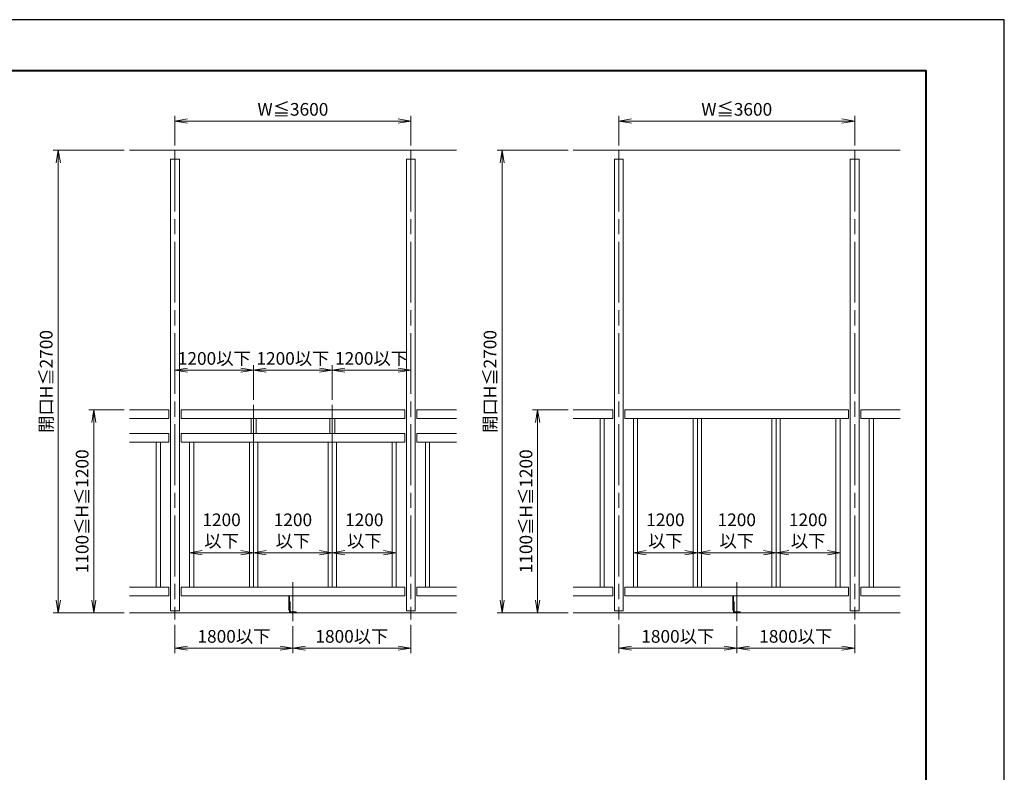
# Model space of a CAD drawing. Units: millimetres. Extents: x 0 to 1680, y 0 to 1188.
# Drawn here: x 904 to 1680, y 594 to 1188 of the extents above; entities that cross this region are included whole.
import ezdxf

# ---------------------------------------------------------------- set-up
doc = ezdxf.new("R2010")
doc.units = ezdxf.units.MM
doc.header["$LTSCALE"] = 4
doc.linetypes.add('AM_ISO08W050', pattern=[18, 12, -1.5, 3, -1.5])
for name, color, linetype, lineweight in [('AM_0', 7, 'Continuous', 18), ('AM_1', 14, 'Continuous', 40), ('AM_2', 40, 'Continuous', 9), ('AM_5', 3, 'Continuous', 9), ('AM_7', 4, 'AM_ISO08W050', 9)]:
    doc.layers.add(name, color=color, linetype=linetype, lineweight=lineweight)
doc.layers.add('AM_VIEWS', color=1, linetype='Continuous', lineweight=25, plot=False)
doc.styles.add('ゴシック', font='msgothic.ttc')
doc.dimstyles.new('VF$0', dxfattribs={"dimtxt": 10, "dimasz": 10, "dimexe": 4, "dimexo": 4, "dimgap": 2.5, "dimtad": 1, "dimdsep": 46, "dimtxsty": 'ゴシック', "dimblk": 'DOTSMALL', "dimcen": 0, "dimclrd": 256, "dimclre": 256, "dimclrt": 2, "dimadec": 0, "dimazin": 2, "dimtp": 0.1, "dimtm": 0.1, "dimtfac": 0.71, "dimtmove": 0, "dimatfit": 3, "dimldrblk": 'OPEN30', "dimfxl": 1, "dimlwd": -1, "dimlwe": -1, "dimarcsym": 0})

# ---------------------------------------------------------------- blocks, each defined once
blk = doc.blocks.new('_Open')
at = {"color": 0, "linetype": 'ByBlock', "lineweight": -2}
for p, q in [((-1, 0.166667), (0, 0)), ((-1, -0.166667), (0, 0)), ((0, 0), (-1, 0))]:
    blk.add_line(p, q, dxfattribs=at)
blk = doc.blocks.new('*D29')
at = {"layer": 'AM_5', "linetype": 'Continuous'}
for p, q in [((1026, 1088.67), (1026, 1112)), ((1212, 1088.67), (1212, 1112)), ((1036, 1108), (1202, 1108))]:
    blk.add_line(p, q, dxfattribs=at)
at = {"layer": 'Defpoints', "color": 0}
for p in [(1212, 1108), (1026, 1084.67), (1212, 1084.67)]:
    blk.add_point(p, dxfattribs=at)
at = {"layer": 'AM_5', "xscale": 10, "yscale": 10, "zscale": 10, "rotation": 180}
blk.add_blockref('_Open', (1026, 1108), dxfattribs=at)
at = {"layer": 'AM_5', "xscale": 10, "yscale": 10, "zscale": 10}
blk.add_blockref('_Open', (1212, 1108), dxfattribs=at)
at = {"layer": 'AM_5', "color": 2, "insert": (1119, 1115.93), "char_height": 10, "attachment_point": 5, "style": 'ゴシック'}
blk.add_mtext('W≦3600', dxfattribs=at)
blk = doc.blocks.new('_Open30')
at = {"color": 0, "linetype": 'ByBlock', "lineweight": -2}
for p, q in [((-1, 0.267949), (0, 0)), ((0, 0), (-1, -0.267949)), ((0, 0), (-1, 0))]:
    blk.add_line(p, q, dxfattribs=at)
blk = doc.blocks.new('*D30')
at = {"layer": 'AM_5', "linetype": 'Continuous'}
for p, q in [((1026, 710.33), (1026, 688)), ((1119, 709.33), (1119, 688)), ((1036, 692), (1109, 692))]:
    blk.add_line(p, q, dxfattribs=at)
at = {"layer": 'Defpoints', "color": 0}
for p in [(1026, 714.33), (1119, 713.33), (1119, 692)]:
    blk.add_point(p, dxfattribs=at)
at = {"layer": 'AM_5', "xscale": 10, "yscale": 10, "zscale": 10, "rotation": 180}
blk.add_blockref('_Open', (1026, 692), dxfattribs=at)
at = {"layer": 'AM_5', "xscale": 10, "yscale": 10, "zscale": 10}
blk.add_blockref('_Open', (1119, 692), dxfattribs=at)
at = {"layer": 'AM_5', "color": 2, "insert": (1072.5, 699.98), "char_height": 10, "attachment_point": 5, "style": 'ゴシック'}
blk.add_mtext('1800以下', dxfattribs=at)
blk = doc.blocks.new('*D31')
at = {"layer": 'AM_5', "linetype": 'Continuous'}
for p, q in [((1119, 709.33), (1119, 688)), ((1212, 710.33), (1212, 688)), ((1129, 692), (1202, 692))]:
    blk.add_line(p, q, dxfattribs=at)
at = {"layer": 'Defpoints', "color": 0}
for p in [(1119, 713.33), (1212, 714.33), (1212, 692)]:
    blk.add_point(p, dxfattribs=at)
at = {"layer": 'AM_5', "xscale": 10, "yscale": 10, "zscale": 10, "rotation": 180}
blk.add_blockref('_Open', (1119, 692), dxfattribs=at)
at = {"layer": 'AM_5', "xscale": 10, "yscale": 10, "zscale": 10}
blk.add_blockref('_Open', (1212, 692), dxfattribs=at)
at = {"layer": 'AM_5', "color": 2, "insert": (1165.5, 699.98), "char_height": 10, "attachment_point": 5, "style": 'ゴシック'}
blk.add_mtext('1800以下', dxfattribs=at)
blk = doc.blocks.new('*D32')
at = {"layer": 'AM_5', "linetype": 'Continuous'}
for p, q in [((986, 880), (958, 880)), ((962, 870), (962, 730)), ((986, 720), (958, 720))]:
    blk.add_line(p, q, dxfattribs=at)
at = {"layer": 'Defpoints', "color": 0}
for p in [(990, 880), (962, 720), (990, 720)]:
    blk.add_point(p, dxfattribs=at)
at = {"layer": 'AM_5', "xscale": 10, "yscale": 10, "zscale": 10}
for p, rotation in [((962, 880), 90), ((962, 720), 270)]:
    blk.add_blockref('_Open', p, dxfattribs=dict(at, rotation=rotation))
at = {"layer": 'AM_5', "color": 2, "insert": (954.07, 800), "char_height": 10, "attachment_point": 5, "rotation": 90, "style": 'ゴシック'}
blk.add_mtext('1100≦H≦1200', dxfattribs=at)
blk = doc.blocks.new('*D33')
at = {"layer": 'AM_5', "linetype": 'Continuous'}
for p, q in [((986, 1085), (930, 1085)), ((934, 1075), (934, 730)), ((986, 720), (930, 720))]:
    blk.add_line(p, q, dxfattribs=at)
at = {"layer": 'Defpoints', "color": 0}
for p in [(990, 1085), (934, 720), (990, 720)]:
    blk.add_point(p, dxfattribs=at)
at = {"layer": 'AM_5', "xscale": 10, "yscale": 10, "zscale": 10}
for p, rotation in [((934, 1085), 90), ((934, 720), 270)]:
    blk.add_blockref('_Open', p, dxfattribs=dict(at, rotation=rotation))
at = {"layer": 'AM_5', "color": 2, "insert": (925.74, 902.5), "char_height": 10, "attachment_point": 5, "rotation": 90, "style": 'ゴシック'}
blk.add_mtext('開口H≦2700', dxfattribs=at)
blk = doc.blocks.new('*D34')
at = {"layer": 'AM_5', "linetype": 'Continuous'}
for p, q in [((1078, 911.35), (1036, 911.35)), ((1088, 888.02), (1088, 915.35))]:
    blk.add_line(p, q, dxfattribs=at)
at = {"layer": 'Defpoints', "color": 0}
for p in [(1026, 911.35), (1026, 884.02), (1088, 884.02)]:
    blk.add_point(p, dxfattribs=at)
at = {"layer": 'AM_5', "xscale": 10, "yscale": 10, "zscale": 10, "rotation": 180}
blk.add_blockref('_Open', (1026, 911.35), dxfattribs=at)
at = {"layer": 'AM_5', "xscale": 10, "yscale": 10, "zscale": 10}
blk.add_blockref('_Open', (1088, 911.35), dxfattribs=at)
at = {"layer": 'AM_5', "color": 2, "insert": (1057, 919.34), "char_height": 10, "attachment_point": 5, "style": 'ゴシック'}
blk.add_mtext('1200以下', dxfattribs=at)
blk = doc.blocks.new('*D35')
at = {"layer": 'AM_5', "linetype": 'Continuous'}
for p, q in [((1088, 888.02), (1088, 915.35)), ((1098, 911.35), (1140, 911.35)), ((1150, 888.02), (1150, 915.35))]:
    blk.add_line(p, q, dxfattribs=at)
at = {"layer": 'Defpoints', "color": 0}
for p in [(1150, 911.35), (1088, 884.02), (1150, 884.02)]:
    blk.add_point(p, dxfattribs=at)
at = {"layer": 'AM_5', "xscale": 10, "yscale": 10, "zscale": 10, "rotation": 180}
blk.add_blockref('_Open', (1088, 911.35), dxfattribs=at)
at = {"layer": 'AM_5', "xscale": 10, "yscale": 10, "zscale": 10}
blk.add_blockref('_Open', (1150, 911.35), dxfattribs=at)
at = {"layer": 'AM_5', "color": 2, "insert": (1119, 919.34), "char_height": 10, "attachment_point": 5, "style": 'ゴシック'}
blk.add_mtext('1200以下', dxfattribs=at)
blk = doc.blocks.new('*D36')
at = {"layer": 'AM_5', "linetype": 'Continuous'}
for p, q in [((1150, 888.02), (1150, 915.35)), ((1160, 911.35), (1202, 911.35))]:
    blk.add_line(p, q, dxfattribs=at)
at = {"layer": 'Defpoints', "color": 0}
for p in [(1212, 911.35), (1150, 884.02), (1212, 884.02)]:
    blk.add_point(p, dxfattribs=at)
at = {"layer": 'AM_5', "xscale": 10, "yscale": 10, "zscale": 10, "rotation": 180}
blk.add_blockref('_Open', (1150, 911.35), dxfattribs=at)
at = {"layer": 'AM_5', "xscale": 10, "yscale": 10, "zscale": 10}
blk.add_blockref('_Open', (1212, 911.35), dxfattribs=at)
at = {"layer": 'AM_5', "color": 2, "insert": (1181, 919.34), "char_height": 10, "attachment_point": 5, "style": 'ゴシック'}
blk.add_mtext('1200以下', dxfattribs=at)
blk = doc.blocks.new('*D37')
at = {"layer": 'AM_5', "linetype": 'Continuous'}
for p, q in [((1376, 710.67), (1376, 688)), ((1469, 709.33), (1469, 688)), ((1386, 692), (1459, 692))]:
    blk.add_line(p, q, dxfattribs=at)
at = {"layer": 'Defpoints', "color": 0}
for p in [(1376, 714.67), (1469, 713.33), (1469, 692)]:
    blk.add_point(p, dxfattribs=at)
at = {"layer": 'AM_5', "xscale": 10, "yscale": 10, "zscale": 10, "rotation": 180}
blk.add_blockref('_Open', (1376, 692), dxfattribs=at)
at = {"layer": 'AM_5', "xscale": 10, "yscale": 10, "zscale": 10}
blk.add_blockref('_Open', (1469, 692), dxfattribs=at)
at = {"layer": 'AM_5', "color": 2, "insert": (1422.5, 699.98), "char_height": 10, "attachment_point": 5, "style": 'ゴシック'}
blk.add_mtext('1800以下', dxfattribs=at)
blk = doc.blocks.new('*D38')
at = {"layer": 'AM_5', "linetype": 'Continuous'}
for p, q in [((1469, 709.33), (1469, 688)), ((1562, 710.67), (1562, 688)), ((1479, 692), (1552, 692))]:
    blk.add_line(p, q, dxfattribs=at)
at = {"layer": 'Defpoints', "color": 0}
for p in [(1562, 714.67), (1469, 713.33), (1562, 692)]:
    blk.add_point(p, dxfattribs=at)
at = {"layer": 'AM_5', "xscale": 10, "yscale": 10, "zscale": 10, "rotation": 180}
blk.add_blockref('_Open', (1469, 692), dxfattribs=at)
at = {"layer": 'AM_5', "xscale": 10, "yscale": 10, "zscale": 10}
blk.add_blockref('_Open', (1562, 692), dxfattribs=at)
at = {"layer": 'AM_5', "color": 2, "insert": (1515.5, 699.98), "char_height": 10, "attachment_point": 5, "style": 'ゴシック'}
blk.add_mtext('1800以下', dxfattribs=at)
blk = doc.blocks.new('*D39')
at = {"layer": 'AM_5', "linetype": 'Continuous'}
for p, q in [((1376, 1088.67), (1376, 1112)), ((1562, 1088.67), (1562, 1112)), ((1386, 1108), (1552, 1108))]:
    blk.add_line(p, q, dxfattribs=at)
at = {"layer": 'Defpoints', "color": 0}
for p in [(1562, 1108), (1376, 1084.67), (1562, 1084.67)]:
    blk.add_point(p, dxfattribs=at)
at = {"layer": 'AM_5', "xscale": 10, "yscale": 10, "zscale": 10, "rotation": 180}
blk.add_blockref('_Open', (1376, 1108), dxfattribs=at)
at = {"layer": 'AM_5', "xscale": 10, "yscale": 10, "zscale": 10}
blk.add_blockref('_Open', (1562, 1108), dxfattribs=at)
at = {"layer": 'AM_5', "color": 2, "insert": (1469, 1115.93), "char_height": 10, "attachment_point": 5, "style": 'ゴシック'}
blk.add_mtext('W≦3600', dxfattribs=at)
blk = doc.blocks.new('*D40')
at = {"layer": 'AM_5', "linetype": 'Continuous'}
for p, q in [((1336, 880), (1308, 880)), ((1312, 870), (1312, 730)), ((1336, 720), (1308, 720))]:
    blk.add_line(p, q, dxfattribs=at)
at = {"layer": 'Defpoints', "color": 0}
for p in [(1340, 880), (1312, 720), (1340, 720)]:
    blk.add_point(p, dxfattribs=at)
at = {"layer": 'AM_5', "xscale": 10, "yscale": 10, "zscale": 10}
for p, rotation in [((1312, 880), 90), ((1312, 720), 270)]:
    blk.add_blockref('_Open', p, dxfattribs=dict(at, rotation=rotation))
at = {"layer": 'AM_5', "color": 2, "insert": (1304.07, 800), "char_height": 10, "attachment_point": 5, "rotation": 90, "style": 'ゴシック'}
blk.add_mtext('1100≦H≦1200', dxfattribs=at)
blk = doc.blocks.new('*D41')
at = {"layer": 'AM_5', "linetype": 'Continuous'}
for p, q in [((1336, 1085), (1280, 1085)), ((1284, 1075), (1284, 730)), ((1336, 720), (1280, 720))]:
    blk.add_line(p, q, dxfattribs=at)
at = {"layer": 'Defpoints', "color": 0}
for p in [(1340, 1085), (1284, 720), (1340, 720)]:
    blk.add_point(p, dxfattribs=at)
at = {"layer": 'AM_5', "xscale": 10, "yscale": 10, "zscale": 10}
for p, rotation in [((1284, 1085), 90), ((1284, 720), 270)]:
    blk.add_blockref('_Open', p, dxfattribs=dict(at, rotation=rotation))
at = {"layer": 'AM_5', "color": 2, "insert": (1275.74, 902.5), "char_height": 10, "attachment_point": 5, "rotation": 90, "style": 'ゴシック'}
blk.add_mtext('開口H≦2700', dxfattribs=at)
blk = doc.blocks.new('*D45')
at = {"layer": 'AM_5', "linetype": 'Continuous'}
for p, q in [((1037.47, 744), (1037.47, 771.33)), ((1088, 744), (1088, 771.33)), ((1078, 767.33), (1047.47, 767.33))]:
    blk.add_line(p, q, dxfattribs=at)
at = {"layer": 'Defpoints', "color": 0}
for p in [(1037.47, 767.33), (1037.47, 740), (1088, 740)]:
    blk.add_point(p, dxfattribs=at)
at = {"layer": 'AM_5', "xscale": 10, "yscale": 10, "zscale": 10, "rotation": 180}
blk.add_blockref('_Open', (1037.47, 767.33), dxfattribs=at)
at = {"layer": 'AM_5', "xscale": 10, "yscale": 10, "zscale": 10}
blk.add_blockref('_Open', (1088, 767.33), dxfattribs=at)
at = {"layer": 'AM_5', "color": 2, "insert": (1062.73, 783.65), "char_height": 10, "attachment_point": 5, "style": 'ゴシック'}
blk.add_mtext('1200\\P以下', dxfattribs=at)
blk = doc.blocks.new('*D46')
at = {"layer": 'AM_5', "linetype": 'Continuous'}
for p, q in [((1088, 744), (1088, 771.33)), ((1150, 744), (1150, 771.33)), ((1098, 767.33), (1140, 767.33))]:
    blk.add_line(p, q, dxfattribs=at)
at = {"layer": 'Defpoints', "color": 0}
for p in [(1150, 767.33), (1088, 740), (1150, 740)]:
    blk.add_point(p, dxfattribs=at)
at = {"layer": 'AM_5', "xscale": 10, "yscale": 10, "zscale": 10, "rotation": 180}
blk.add_blockref('_Open', (1088, 767.33), dxfattribs=at)
at = {"layer": 'AM_5', "xscale": 10, "yscale": 10, "zscale": 10}
blk.add_blockref('_Open', (1150, 767.33), dxfattribs=at)
at = {"layer": 'AM_5', "color": 2, "insert": (1119, 783.65), "char_height": 10, "attachment_point": 5, "style": 'ゴシック'}
blk.add_mtext('1200\\P以下', dxfattribs=at)
blk = doc.blocks.new('*D47')
at = {"layer": 'AM_5', "linetype": 'Continuous'}
for p, q in [((1150, 744), (1150, 771.33)), ((1200.53, 744), (1200.53, 771.33)), ((1160, 767.33), (1190.53, 767.33))]:
    blk.add_line(p, q, dxfattribs=at)
at = {"layer": 'Defpoints', "color": 0}
for p in [(1200.53, 767.33), (1150, 740), (1200.53, 740)]:
    blk.add_point(p, dxfattribs=at)
at = {"layer": 'AM_5', "xscale": 10, "yscale": 10, "zscale": 10, "rotation": 180}
blk.add_blockref('_Open', (1150, 767.33), dxfattribs=at)
at = {"layer": 'AM_5', "xscale": 10, "yscale": 10, "zscale": 10}
blk.add_blockref('_Open', (1200.53, 767.33), dxfattribs=at)
at = {"layer": 'AM_5', "color": 2, "insert": (1175.27, 783.65), "char_height": 10, "attachment_point": 5, "style": 'ゴシック'}
blk.add_mtext('1200\\P以下', dxfattribs=at)
blk = doc.blocks.new('*D48')
at = {"layer": 'AM_5', "linetype": 'Continuous'}
for p, q in [((1387.47, 744), (1387.47, 771.33)), ((1438, 744), (1438, 771.33)), ((1428, 767.33), (1397.47, 767.33))]:
    blk.add_line(p, q, dxfattribs=at)
at = {"layer": 'Defpoints', "color": 0}
for p in [(1387.47, 767.33), (1387.47, 740), (1438, 740)]:
    blk.add_point(p, dxfattribs=at)
at = {"layer": 'AM_5', "xscale": 10, "yscale": 10, "zscale": 10, "rotation": 180}
blk.add_blockref('_Open', (1387.47, 767.33), dxfattribs=at)
at = {"layer": 'AM_5', "xscale": 10, "yscale": 10, "zscale": 10}
blk.add_blockref('_Open', (1438, 767.33), dxfattribs=at)
at = {"layer": 'AM_5', "color": 2, "insert": (1412.73, 783.65), "char_height": 10, "attachment_point": 5, "style": 'ゴシック'}
blk.add_mtext('1200\\P以下', dxfattribs=at)
blk = doc.blocks.new('*D49')
at = {"layer": 'AM_5', "linetype": 'Continuous'}
for p, q in [((1438, 744), (1438, 771.33)), ((1500, 744), (1500, 771.33)), ((1448, 767.33), (1490, 767.33))]:
    blk.add_line(p, q, dxfattribs=at)
at = {"layer": 'Defpoints', "color": 0}
for p in [(1500, 767.33), (1438, 740), (1500, 740)]:
    blk.add_point(p, dxfattribs=at)
at = {"layer": 'AM_5', "xscale": 10, "yscale": 10, "zscale": 10, "rotation": 180}
blk.add_blockref('_Open', (1438, 767.33), dxfattribs=at)
at = {"layer": 'AM_5', "xscale": 10, "yscale": 10, "zscale": 10}
blk.add_blockref('_Open', (1500, 767.33), dxfattribs=at)
at = {"layer": 'AM_5', "color": 2, "insert": (1469, 783.65), "char_height": 10, "attachment_point": 5, "style": 'ゴシック'}
blk.add_mtext('1200\\P以下', dxfattribs=at)
blk = doc.blocks.new('*D50')
at = {"layer": 'AM_5', "linetype": 'Continuous'}
for p, q in [((1500, 744), (1500, 771.33)), ((1550.53, 744), (1550.53, 771.33)), ((1510, 767.33), (1540.53, 767.33))]:
    blk.add_line(p, q, dxfattribs=at)
at = {"layer": 'Defpoints', "color": 0}
for p in [(1550.53, 767.33), (1500, 740), (1550.53, 740)]:
    blk.add_point(p, dxfattribs=at)
at = {"layer": 'AM_5', "xscale": 10, "yscale": 10, "zscale": 10, "rotation": 180}
blk.add_blockref('_Open', (1500, 767.33), dxfattribs=at)
at = {"layer": 'AM_5', "xscale": 10, "yscale": 10, "zscale": 10}
blk.add_blockref('_Open', (1550.53, 767.33), dxfattribs=at)
at = {"layer": 'AM_5', "color": 2, "insert": (1525.27, 783.65), "char_height": 10, "attachment_point": 5, "style": 'ゴシック'}
blk.add_mtext('1200\\P以下', dxfattribs=at)

msp = doc.modelspace()

# ---------------------------------------------------------------- linework, layer by layer
at = {"layer": 'AM_0'}
for p, q in [((1022.533, 1078), (1029.467, 1078)), ((1022.533, 1078), (1022.533, 721.333)), ((1029.467, 1078), (1029.467, 721.333)), ((1208.533, 1078), (1215.467, 1078)), ((1208.533, 1078), (1208.533, 721.333)), ((1215.467, 1078), (1215.467, 721.333)), ((1372.533, 1078), (1379.467, 1078)), ((1372.533, 1078), (1372.533, 721.333)), ((1379.467, 1078), (1379.467, 721.333)), ((1558.533, 1078), (1565.467, 1078)), ((1558.533, 1078), (1558.533, 721.333)), ((1565.467, 1078), (1565.467, 721.333)), ((1021.2, 880), (990, 880)), ((1021.2, 880), (1021.2, 873.333)), ((1030.8, 880), (1207.2, 880)), ((1030.8, 880), (1030.8, 873.333)), ((1207.2, 880), (1207.2, 873.333)), ((1216.8, 880), (1248, 880)), ((1216.8, 880), (1216.8, 873.333)), ((1371.2, 880), (1340, 880)), ((1371.2, 880), (1371.2, 873.333)), ((1380.8, 880), (1557.2, 880)), ((1380.8, 880), (1380.8, 873.333)), ((1557.2, 880), (1557.2, 873.333)), ((1566.8, 880), (1598, 880)), ((1566.8, 880), (1566.8, 873.333)), ((1021.2, 873.333), (990, 873.333)), ((1030.8, 873.333), (1207.2, 873.333)), ((1086, 873.333), (1086, 861.333)), ((1090, 873.333), (1090, 861.333)), ((1148, 873.333), (1148, 861.333)), ((1152, 873.333), (1152, 861.333)), ((1216.8, 873.333), (1248, 873.333)), ((1371.2, 873.333), (1340, 873.333)), ((1361.2, 873.333), (1361.2, 740)), ((1364.533, 873.333), (1364.533, 740)), ((1380.8, 873.333), (1557.2, 873.333)), ((1387.467, 873.333), (1387.467, 740)), ((1390.8, 873.333), (1390.8, 740)), ((1434.667, 873.333), (1434.667, 740)), ((1438, 873.333), (1438, 740)), ((1441.333, 873.333), (1441.333, 740)), ((1496.667, 873.333), (1496.667, 740)), ((1500, 873.333), (1500, 740)), ((1503.333, 873.333), (1503.333, 740)), ((1547.2, 873.333), (1547.2, 740)), ((1550.533, 873.333), (1550.533, 740)), ((1566.8, 873.333), (1598, 873.333)), ((1573.467, 873.333), (1573.467, 740)), ((1576.8, 873.333), (1576.8, 740)), ((1021.2, 861.333), (990, 861.333)), ((1021.2, 854.667), (990, 854.667)), ((1011.2, 854.667), (1011.2, 740)), ((1014.533, 854.667), (1014.533, 740)), ((1021.2, 854.667), (1021.2, 861.333)), ((1030.8, 861.333), (1207.2, 861.333)), ((1030.8, 861.333), (1030.8, 854.667)), ((1030.8, 854.667), (1207.2, 854.667)), ((1037.467, 854.667), (1037.467, 740)), ((1040.8, 854.667), (1040.8, 740)), ((1084.667, 854.667), (1084.667, 740)), ((1088, 854.667), (1088, 740)), ((1091.333, 854.667), (1091.333, 740)), ((1146.667, 854.667), (1146.667, 740)), ((1150, 854.667), (1150, 740)), ((1153.333, 854.667), (1153.333, 740)), ((1197.2, 854.667), (1197.2, 740)), ((1200.533, 854.667), (1200.533, 740)), ((1207.2, 861.333), (1207.2, 854.667)), ((1216.8, 861.333), (1248, 861.333)), ((1216.8, 854.667), (1216.8, 861.333)), ((1216.8, 854.667), (1248, 854.667)), ((1223.467, 854.667), (1223.467, 740)), ((1226.8, 854.667), (1226.8, 740)), ((1021.2, 740), (990, 740)), ((1021.2, 733.333), (1021.2, 740)), ((1030.8, 740), (1207.2, 740)), ((1030.8, 733.333), (1030.8, 740)), ((1207.2, 733.333), (1207.2, 740)), ((1216.8, 740), (1248, 740)), ((1216.8, 733.333), (1216.8, 740)), ((1371.2, 740), (1340, 740)), ((1371.2, 733.333), (1371.2, 740)), ((1380.8, 740), (1557.2, 740)), ((1380.8, 733.333), (1380.8, 740)), ((1557.2, 733.333), (1557.2, 740)), ((1566.8, 740), (1598, 740)), ((1566.8, 733.333), (1566.8, 740)), ((1021.2, 733.333), (990, 733.333)), ((1030.8, 733.333), (1207.2, 733.333)), ((1115.8, 722), (1115.8, 733.333)), ((1116.333, 722), (1116.333, 733.333)), ((1216.8, 733.333), (1248, 733.333)), ((1371.2, 733.333), (1340, 733.333)), ((1380.8, 733.333), (1557.2, 733.333)), ((1465.8, 722), (1465.8, 733.333)), ((1466.333, 722), (1466.333, 733.333)), ((1566.8, 733.333), (1598, 733.333)), ((1116.333, 728.667), (1116.333, 720.267)), ((1116.333, 728.667), (1116.867, 728.667)), ((1116.867, 728.667), (1116.867, 720.533)), ((1466.333, 728.667), (1466.333, 720.267)), ((1466.333, 728.667), (1466.867, 728.667)), ((1466.867, 728.667), (1466.867, 720.533)), ((1022.533, 721.333), (1029.467, 721.333)), ((1115.8, 722), (1116.333, 722)), ((1121.667, 720), (1116.6, 720)), ((1121.667, 720.533), (1116.867, 720.533)), ((1121.667, 720.533), (1121.667, 720)), ((1208.533, 721.333), (1215.467, 721.333)), ((1372.533, 721.333), (1379.467, 721.333)), ((1465.8, 722), (1466.333, 722)), ((1471.667, 720), (1466.6, 720)), ((1471.667, 720.533), (1466.867, 720.533)), ((1471.667, 720.533), (1471.667, 720)), ((1558.533, 721.333), (1565.467, 721.333))]:
    msp.add_line(p, q, dxfattribs=at)
for centre in [(1116.6, 720.267), (1466.6, 720.267)]:
    msp.add_arc(centre, 0.267, 180, 270, dxfattribs=at)
at = {"layer": 'AM_1'}
msp.add_lwpolyline([(62, 40), (62, 1148), (1618, 1148), (1618, 40)], close=True, dxfattribs=at)
at = {"layer": 'AM_2'}
for p, q in [((990, 1085), (1248, 1085)), ((1340, 1085), (1598, 1085)), ((990, 720), (1248, 720)), ((1340, 720), (1598, 720))]:
    msp.add_line(p, q, dxfattribs=at)
at = {"layer": 'AM_7'}
for p, q in [((1026, 1084.667), (1026, 714.667)), ((1212, 1084.667), (1212, 714.667)), ((1376, 1084.667), (1376, 714.667)), ((1562, 1084.667), (1562, 714.667)), ((1088, 884.02), (1088, 851.755)), ((1150, 884.02), (1150, 851.755)), ((1119, 744.037), (1119, 713.333)), ((1469, 744.037), (1469, 713.333))]:
    msp.add_line(p, q, dxfattribs=at)
at = {"layer": 'AM_VIEWS', "linetype": 'Continuous'}
msp.add_lwpolyline([(0, 0), (1680, 0), (1680, 1188), (0, 1188), (0, 0)], dxfattribs=at)

# ---------------------------------------------------------------- dimensions: what is measured, and where the dimension line sits
at = {"layer": 'AM_5'}
for base, p1, p2, text, override, picture, middle in [((1212, 1108), (1026, 1084.667), (1212, 1084.667), 'W≦3600', {"dimblk": 'Open'}, '*D29', (1119, 1115.931)), ((1562, 1108), (1376, 1084.667), (1562, 1084.667), 'W≦3600', {"dimblk": 'Open'}, '*D39', (1469, 1115.931)), ((1026, 911.351), (1088, 884.02), (1026, 884.02), '1200以下', {"dimblk": 'Open', "dimse2": 1}, '*D34', (1057, 919.335)), ((1150, 911.351), (1088, 884.02), (1150, 884.02), '1200以下', {"dimblk": 'Open'}, '*D35', (1119, 919.335)), ((1212, 911.351), (1150, 884.02), (1212, 884.02), '1200以下', {"dimblk": 'Open', "dimse2": 1}, '*D36', (1181, 919.335)), ((1150, 767.331), (1088, 740), (1150, 740), '1200\\P以下', {"dimblk": 'Open'}, '*D46', (1119, 783.648)), ((1500, 767.331), (1438, 740), (1500, 740), '1200\\P以下', {"dimblk": 'Open'}, '*D49', (1469, 783.648)), ((1469, 692), (1376, 714.667), (1469, 713.333), '1800以下', {"dimblk": 'Open'}, '*D37', (1422.5, 699.984)), ((1562, 692), (1469, 713.333), (1562, 714.667), '1800以下', {"dimblk": 'Open'}, '*D38', (1515.5, 699.984)), ((1119, 692), (1026, 714.333), (1119, 713.333), '1800以下', {"dimblk": 'Open'}, '*D30', (1072.5, 699.984)), ((1212, 692), (1119, 713.333), (1212, 714.333), '1800以下', {"dimblk": 'Open'}, '*D31', (1165.5, 699.984))]:
    dim = msp.add_linear_dim(base=base, p1=p1, p2=p2, text=text, dimstyle='VF$0', override=override, dxfattribs=at)
    dim.commit()
    dim.dimension.update_dxf_attribs({"geometry": picture, "text_midpoint": middle})
for base, p1, p2, text, picture, middle in [((934, 720), (990, 1085), (990, 720), '開口H≦2700', '*D33', (925.739, 902.5)), ((1284, 720), (1340, 1085), (1340, 720), '開口H≦2700', '*D41', (1275.739, 902.5)), ((962, 720), (990, 880), (990, 720), '1100≦H≦1200', '*D32', (954.069, 800)), ((1312, 720), (1340, 880), (1340, 720), '1100≦H≦1200', '*D40', (1304.069, 800))]:
    dim = msp.add_linear_dim(base=base, p1=p1, p2=p2, angle=90, text=text, dimstyle='VF$0', override={"dimblk": 'Open'}, dxfattribs=at)
    dim.commit()
    dim.dimension.update_dxf_attribs({"geometry": picture, "text_midpoint": middle})
for base, p1, p2, picture, middle in [((1037.467, 767.331), (1088, 740), (1037.467, 740), '*D45', (1062.733, 767.331)), ((1200.533, 767.331), (1150, 740), (1200.533, 740), '*D47', (1175.267, 767.331)), ((1387.467, 767.331), (1438, 740), (1387.467, 740), '*D48', (1412.733, 767.331)), ((1550.533, 767.331), (1500, 740), (1550.533, 740), '*D50', (1525.267, 767.331))]:
    dim = msp.add_linear_dim(base=base, p1=p1, p2=p2, text='1200\\P以下', dimstyle='VF$0', override={"dimblk": 'Open'}, dxfattribs=at)
    dim.commit()
    dim.dimension.update_dxf_attribs({"geometry": picture, "text_midpoint": middle, "dimtype": 160})

doc.saveas('drawing.dxf')
